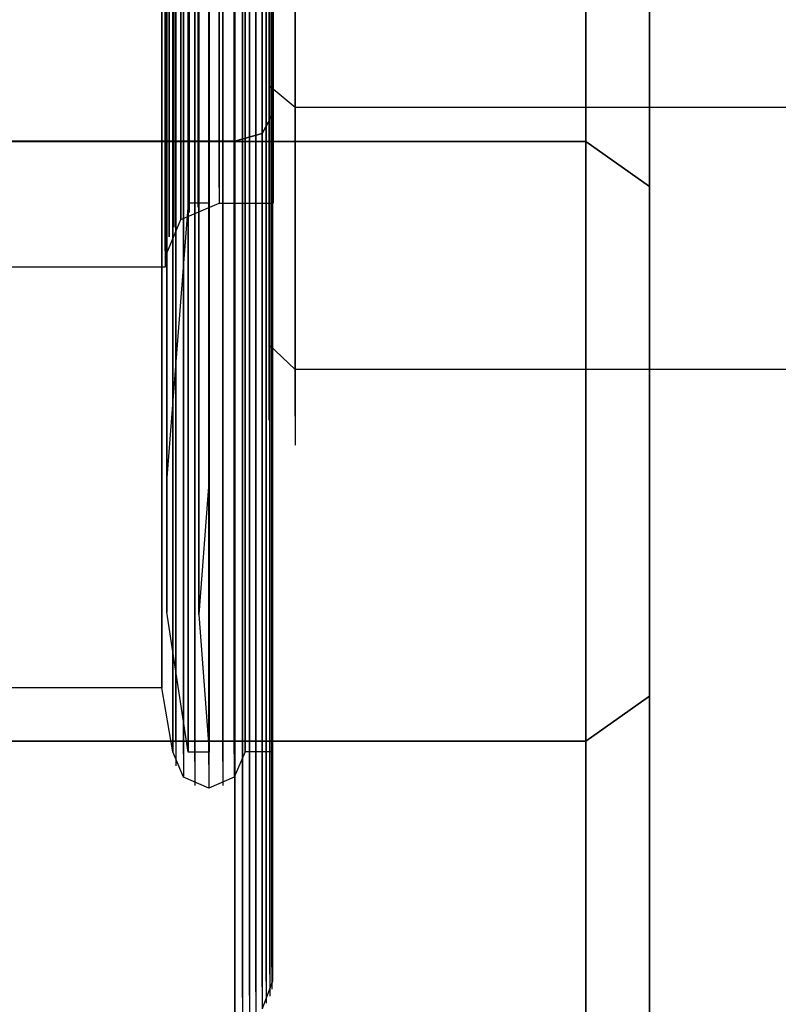
# Model space of a CAD drawing. Extents: x -1921 to 1764, y 21 to 2846.
# Drawn here: x -18 to -12, y 742 to 750 of the extents above; entities that cross this region are included whole.
import ezdxf

# ---------------------------------------------------------------- set-up
doc = ezdxf.new("R2010")
doc.units = 0
doc.header["$MEASUREMENT"] = 0

msp = doc.modelspace()

# ---------------------------------------------------------------- linework, layer by layer
at = {"flags": 128}
for points in [[(-12.8521, 788.9955), (-12.8521, 788.2687), (-12.8521, 787.0691), (-12.8521, 785.4249), (-12.8521, 783.3785), (-12.8521, 780.9582), (-12.8521, 778.2132), (-12.8521, 775.2071), (-12.8521, 772.0035), (-12.8521, 768.6516), (-12.8521, 765.2363), (-12.8521, 761.828), (-12.8521, 758.4762), (-12.8521, 755.2726), (-12.8521, 752.2665), (-12.8521, 749.5215), (-12.8521, 747.1011), (-12.8521, 745.0548), (-12.8521, 743.4106), (-12.8521, 742.211), (-12.8521, 741.4842), (-12.8521, 741.2443), (-13.3531, 741.7382)], [(-15.8287, 742.0975), (-15.8287, 742.6035), (-15.8287, 743.4395), (-15.8287, 744.5945), (-15.8287, 746.052), (-15.8287, 747.7901), (-15.8287, 749.7811), (-15.8287, 751.9976), (-15.8287, 754.4067), (-15.8287, 756.9697), (-15.8287, 759.6592), (-15.8287, 762.4313), (-15.8287, 765.2418), (-15.8287, 768.0468), (-15.8287, 770.8189), (-15.8287, 773.5084), (-15.8287, 776.0715), (-15.8287, 778.4805), (-15.8287, 780.697), (-15.8287, 782.6881), (-15.8287, 784.4261), (-15.8287, 785.8836), (-15.8287, 787.0386), (-15.8287, 787.8746)], [(-15.8122, 742.1525), (-15.8122, 742.6585), (-15.8122, 743.4945), (-15.8122, 744.644), (-15.8122, 746.1015), (-15.8122, 747.8286), (-15.8122, 749.8196), (-15.8122, 752.0251), (-15.8122, 754.4287), (-15.8122, 756.9917), (-15.8122, 759.6757), (-15.8122, 762.4368), (-15.8122, 765.2418), (-15.8122, 768.0413), (-15.8122, 770.8024), (-15.8122, 773.4864), (-15.8122, 776.0495), (-15.8122, 778.453), (-15.8122, 780.6585), (-15.8122, 782.6496), (-15.8122, 784.3766), (-15.8122, 785.8341), (-15.8122, 786.9836), (-15.8122, 787.8196)], [(-13.3531, 787.8029), (-13.3531, 785.2344), (-13.3531, 782.3624), (-13.3531, 779.2505), (-13.3531, 775.9269), (-13.3531, 772.4551), (-13.3531, 768.8704), (-13.3531, 765.2363), (-13.3531, 761.6093), (-13.3531, 758.0246), (-13.3531, 754.5528), (-13.3531, 751.2292), (-13.3531, 748.1173), (-13.3531, 745.2453), (-13.3531, 742.6767), (-13.3531, 740.4257)], [(-13.3531, 740.4257), (-13.3531, 742.6767), (-13.3531, 745.2453), (-13.3531, 748.1173), (-13.3531, 751.2292), (-13.3531, 754.5528), (-13.3531, 758.0246), (-13.3531, 761.6093), (-13.3531, 765.2363), (-13.3531, 768.8704), (-13.3531, 772.4551), (-13.3531, 775.9269), (-13.3531, 779.2505), (-13.3531, 782.3624), (-13.3531, 785.2344), (-13.3531, 787.8029)], [(-13.3531, 741.9781), (-13.3531, 742.6908), (-13.3531, 743.8622), (-13.3531, 745.4711), (-13.3531, 747.4822), (-13.3531, 749.8532), (-13.3531, 752.5346), (-13.3531, 755.4772), (-13.3531, 758.6173), (-13.3531, 761.8986), (-13.3531, 765.2363), (-13.3531, 768.5811), (-13.3531, 771.8623), (-13.3531, 775.0025), (-13.3531, 777.945), (-13.3531, 780.6265), (-13.3531, 782.9975), (-13.3531, 785.0086), (-13.3531, 786.6175), (-13.3531, 787.7888)], [(-13.3531, 787.7888), (-13.3531, 786.6175), (-13.3531, 785.0086), (-13.3531, 782.9975), (-13.3531, 780.6265), (-13.3531, 777.945), (-13.3531, 775.0025), (-13.3531, 771.8623), (-13.3531, 768.5811), (-13.3531, 765.2363), (-13.3531, 761.8986), (-13.3531, 758.6173), (-13.3531, 755.4772), (-13.3531, 752.5346), (-13.3531, 749.8532), (-13.3531, 747.4822), (-13.3531, 745.4711), (-13.3531, 743.8622), (-13.3531, 742.6908), (-13.3531, 741.9781), (-13.3531, 741.7382)], [(-12.8521, 787.4289), (-12.8521, 784.9027), (-12.8521, 782.0801), (-12.8521, 779.0176), (-12.8521, 775.7505), (-12.8521, 772.3351), (-12.8521, 768.8139), (-12.8521, 765.2363), (-12.8521, 761.6657), (-12.8521, 758.1445), (-12.8521, 754.7292), (-12.8521, 751.4621), (-12.8521, 748.3995), (-12.8521, 745.5769), (-12.8521, 743.0507), (-12.8521, 740.842), (-12.8521, 738.9862), (-12.8521, 737.5184), (-12.8521, 736.4529), (-12.8521, 735.8108), (-12.8521, 735.592), (-13.3531, 735.091), (-143.2489, 735.091)], [(-12.8521, 735.8108), (-12.8521, 736.4529), (-12.8521, 737.5184), (-12.8521, 738.9862), (-12.8521, 740.842), (-12.8521, 743.0507), (-12.8521, 745.5769), (-12.8521, 748.3995), (-12.8521, 751.4621), (-12.8521, 754.7292), (-12.8521, 758.1445), (-12.8521, 761.6657), (-12.8521, 765.2363), (-12.8521, 768.8139), (-12.8521, 772.3351), (-12.8521, 775.7505), (-12.8521, 779.0176), (-12.8521, 782.0801), (-12.8521, 784.9027), (-12.8521, 787.4289)], [(-16.1037, 787.2091), (-16.1037, 786.0431), (-16.1037, 784.5801), (-16.1037, 782.8256), (-16.1037, 780.8235), (-16.1037, 778.585), (-16.1037, 776.1595), (-16.1037, 773.5689), (-16.1037, 770.8629), (-16.1037, 768.0688), (-16.1037, 765.2418), (-16.1037, 762.4093), (-16.1037, 759.6152), (-16.1037, 756.9092), (-16.1037, 754.3187), (-16.1037, 751.8931), (-16.1037, 749.6546), (-16.1037, 747.6526), (-16.1037, 745.898), (-16.1037, 744.435), (-16.1037, 743.269), (-16.1037, 742.422), (-16.1037, 741.9105), (-16.1037, 741.74)], [(-16.1037, 741.74), (-16.1037, 741.9105), (-16.1037, 742.422), (-16.1037, 743.269), (-16.1037, 744.435), (-16.1037, 745.898), (-16.1037, 747.6526), (-16.1037, 749.6546), (-16.1037, 751.8931), (-16.1037, 754.3187), (-16.1037, 756.9092), (-16.1037, 759.6152), (-16.1037, 762.4093), (-16.1037, 765.2418), (-16.1037, 768.0688), (-16.1037, 770.8629), (-16.1037, 773.5689), (-16.1037, 776.1595), (-16.1037, 778.585), (-16.1037, 780.8235), (-16.1037, 782.8256), (-16.1037, 784.5801), (-16.1037, 786.0431), (-16.1037, 787.2091)], [(-16.0432, 741.916), (-16.0432, 742.4275), (-16.0432, 743.2745), (-16.0432, 744.435), (-16.0432, 745.9035), (-16.0432, 747.6526), (-16.0432, 749.6601), (-16.0432, 751.8931), (-16.0432, 754.3242), (-16.0432, 756.9092), (-16.0432, 759.6152), (-16.0432, 762.4093), (-16.0432, 765.2418), (-16.0432, 768.0688), (-16.0432, 770.8629), (-16.0432, 773.5689), (-16.0432, 776.154), (-16.0432, 778.585), (-16.0432, 780.818), (-16.0432, 782.8256), (-16.0432, 784.5746), (-16.0432, 786.0431), (-16.0432, 787.2036)], [(-16.0432, 787.2036), (-16.0432, 786.0431), (-16.0432, 784.5746), (-16.0432, 782.8256), (-16.0432, 780.818), (-16.0432, 778.585), (-16.0432, 776.154), (-16.0432, 773.5689), (-16.0432, 770.8629), (-16.0432, 768.0688), (-16.0432, 765.2418), (-16.0432, 762.4093), (-16.0432, 759.6152), (-16.0432, 756.9092), (-16.0432, 754.3242), (-16.0432, 751.8931), (-16.0432, 749.6601), (-16.0432, 747.6526), (-16.0432, 745.9035), (-16.0432, 744.435), (-16.0432, 743.2745), (-16.0432, 742.4275), (-16.0432, 741.916), (-16.0432, 741.7455)], [(-15.9882, 741.9325), (-15.9882, 742.444), (-15.9882, 743.291), (-15.9882, 744.4515), (-15.9882, 745.92), (-15.9882, 747.6691), (-15.9882, 749.6711), (-15.9882, 751.9041), (-15.9882, 754.3297), (-15.9882, 756.9147), (-15.9882, 759.6207), (-15.9882, 762.4093), (-15.9882, 765.2418), (-15.9882, 768.0688), (-15.9882, 770.8574), (-15.9882, 773.5634), (-15.9882, 776.1485), (-15.9882, 778.574), (-15.9882, 780.807), (-15.9882, 782.8091), (-15.9882, 784.5581), (-15.9882, 786.0266), (-15.9882, 787.1871)], [(-15.9882, 787.1871), (-15.9882, 786.0266), (-15.9882, 784.5581), (-15.9882, 782.8091), (-15.9882, 780.807), (-15.9882, 778.574), (-15.9882, 776.1485), (-15.9882, 773.5634), (-15.9882, 770.8574), (-15.9882, 768.0688), (-15.9882, 765.2418), (-15.9882, 762.4093), (-15.9882, 759.6207), (-15.9882, 756.9147), (-15.9882, 754.3297), (-15.9882, 751.9041), (-15.9882, 749.6711), (-15.9882, 747.6691), (-15.9882, 745.92), (-15.9882, 744.4515), (-15.9882, 743.291), (-15.9882, 742.444), (-15.9882, 741.9325), (-15.9882, 741.762)], [(-15.9387, 741.96), (-15.9387, 742.4715), (-15.9387, 743.313), (-15.9387, 744.479), (-15.9387, 745.942), (-15.9387, 747.6856), (-15.9387, 749.6931), (-15.9387, 751.9206), (-15.9387, 754.3407), (-15.9387, 756.9257), (-15.9387, 759.6262), (-15.9387, 762.4148), (-15.9387, 765.2418), (-15.9387, 768.0633), (-15.9387, 770.8519), (-15.9387, 773.5524), (-15.9387, 776.1375), (-15.9387, 778.5575), (-15.9387, 780.785), (-15.9387, 782.7926), (-15.9387, 784.5361), (-15.9387, 785.9991), (-15.9387, 787.1651)], [(-15.9387, 787.1651), (-15.9387, 785.9991), (-15.9387, 784.5361), (-15.9387, 782.7926), (-15.9387, 780.785), (-15.9387, 778.5575), (-15.9387, 776.1375), (-15.9387, 773.5524), (-15.9387, 770.8519), (-15.9387, 768.0633), (-15.9387, 765.2418), (-15.9387, 762.4148), (-15.9387, 759.6262), (-15.9387, 756.9257), (-15.9387, 754.3407), (-15.9387, 751.9206), (-15.9387, 749.6931), (-15.9387, 747.6856), (-15.9387, 745.942), (-15.9387, 744.479), (-15.9387, 743.313), (-15.9387, 742.4715), (-15.9387, 741.96), (-15.9387, 741.7895)], [(-15.8892, 741.9985), (-15.8892, 742.51), (-15.8892, 743.3515), (-15.8892, 744.512), (-15.8892, 745.975), (-15.8892, 747.7186), (-15.8892, 749.7151), (-15.8892, 751.9426), (-15.8892, 754.3572), (-15.8892, 756.9367), (-15.8892, 759.6372), (-15.8892, 762.4148), (-15.8892, 765.2418), (-15.8892, 768.0633), (-15.8892, 770.8409), (-15.8892, 773.5414), (-15.8892, 776.121), (-15.8892, 778.5355), (-15.8892, 780.763), (-15.8892, 782.7596), (-15.8892, 784.5031), (-15.8892, 785.9661), (-15.8892, 787.1266)], [(-15.8892, 787.1266), (-15.8892, 785.9661), (-15.8892, 784.5031), (-15.8892, 782.7596), (-15.8892, 780.763), (-15.8892, 778.5355), (-15.8892, 776.121), (-15.8892, 773.5414), (-15.8892, 770.8409), (-15.8892, 768.0633), (-15.8892, 765.2418), (-15.8892, 762.4148), (-15.8892, 759.6372), (-15.8892, 756.9367), (-15.8892, 754.3572), (-15.8892, 751.9426), (-15.8892, 749.7151), (-15.8892, 747.7186), (-15.8892, 745.975), (-15.8892, 744.512), (-15.8892, 743.3515), (-15.8892, 742.51), (-15.8892, 741.9985), (-15.8892, 741.828)], [(-15.8562, 742.0425), (-15.8562, 742.554), (-15.8562, 743.39), (-15.8562, 744.5505), (-15.8562, 746.008), (-15.8562, 747.7516), (-15.8562, 749.7426), (-15.8562, 751.9646), (-15.8562, 754.3792), (-15.8562, 756.9532), (-15.8562, 759.6482), (-15.8562, 762.4203), (-15.8562, 765.2363), (-15.8562, 768.0578), (-15.8562, 770.8299), (-15.8562, 773.5249), (-15.8562, 776.099), (-15.8562, 778.5135), (-15.8562, 780.7355), (-15.8562, 782.7266), (-15.8562, 784.4701), (-15.8562, 785.9276), (-15.8562, 787.0881)], [(-15.8562, 787.0881), (-15.8562, 785.9276), (-15.8562, 784.4701), (-15.8562, 782.7266), (-15.8562, 780.7355), (-15.8562, 778.5135), (-15.8562, 776.099), (-15.8562, 773.5249), (-15.8562, 770.8299), (-15.8562, 768.0578), (-15.8562, 765.2363), (-15.8562, 762.4203), (-15.8562, 759.6482), (-15.8562, 756.9532), (-15.8562, 754.3792), (-15.8562, 751.9646), (-15.8562, 749.7426), (-15.8562, 747.7516), (-15.8562, 746.008), (-15.8562, 744.5505), (-15.8562, 743.39), (-15.8562, 742.554), (-15.8562, 742.0425), (-15.8562, 741.872)], [(-12.8521, 741.2443), (-12.8521, 741.4842), (-12.8521, 742.211), (-12.8521, 743.4106), (-12.8521, 745.0548), (-12.8521, 747.1011), (-12.8521, 749.5215), (-12.8521, 752.2665), (-12.8521, 755.2726), (-12.8521, 758.4762), (-12.8521, 761.828), (-12.8521, 765.2363), (-12.8521, 768.6516), (-12.8521, 772.0035), (-12.8521, 775.2071), (-12.8521, 778.2132), (-12.8521, 780.9582), (-12.8521, 783.3785), (-12.8521, 785.4249), (-12.8521, 787.0691)], [(-15.8333, 765.243), (-15.8333, 762.2988), (-15.8333, 759.4288), (-15.8333, 756.7069), (-15.8333, 754.1871), (-15.8333, 751.9504), (-15.8333, 750.0302), (-15.8333, 748.4874), (-15.8333, 747.3623), (-15.8333, 746.6751), (-15.8333, 746.4393), (-15.8333, 746.6751), (-15.8333, 747.3623), (-15.8333, 748.4874), (-15.8333, 750.0302), (-15.8333, 751.9504), (-15.8333, 754.1871), (-15.8333, 756.7069), (-15.8333, 759.4288), (-15.8333, 762.2988), (-15.8333, 765.243)], [(-15.6312, 746.473), (-15.6312, 747.1736), (-15.6312, 748.3122), (-15.6312, 749.8685), (-15.6312, 751.8089), (-15.6312, 754.0726), (-15.6312, 756.6126), (-15.6312, 759.3681), (-15.6312, 762.2652), (-15.6312, 765.243)], [(-15.6312, 765.243), (-15.6312, 762.2652), (-15.6312, 759.3681), (-15.6312, 756.6126), (-15.6312, 754.0726), (-15.6312, 751.8089), (-15.6312, 749.8685), (-15.6312, 748.3122), (-15.6312, 747.1736), (-15.6312, 746.473), (-15.6312, 746.2439)], [(-16.2256, 748.2652), (-16.2256, 748.6359), (-16.2256, 749.2497), (-16.2256, 750.0982), (-16.2256, 751.1651), (-16.2256, 752.4379), (-16.2256, 753.9003), (-16.2256, 755.5232), (-16.2256, 757.2904), (-16.2256, 759.177), (-16.2256, 761.1459), (-16.2256, 763.1767)], [(-16.2256, 763.1767), (-16.2256, 761.1459), (-16.2256, 759.177), (-16.2256, 757.2904), (-16.2256, 755.5232), (-16.2256, 753.9003), (-16.2256, 752.4379), (-16.2256, 751.1651), (-16.2256, 750.0982), (-16.2256, 749.2497), (-16.2256, 748.6359), (-16.2256, 748.2652), (-16.2256, 748.1416)], [(-15.8014, 748.2652), (-15.8014, 748.6359), (-15.8014, 749.2497), (-15.8014, 750.0982), (-15.8014, 751.1651), (-15.8014, 752.4379), (-15.8014, 753.9003), (-15.8014, 755.5232), (-15.8014, 757.2904), (-15.8014, 759.177), (-15.8014, 761.1459), (-15.8014, 763.1767)], [(-15.8014, 763.1767), (-15.8014, 761.1459), (-15.8014, 759.177), (-15.8014, 757.2904), (-15.8014, 755.5232), (-15.8014, 753.9003), (-15.8014, 752.4379), (-15.8014, 751.1651), (-15.8014, 750.0982), (-15.8014, 749.2497), (-15.8014, 748.6359), (-15.8014, 748.2652), (-15.8014, 748.1416)], [(-16.6499, 747.845), (-16.6499, 748.224), (-16.6499, 748.8542), (-16.6499, 749.7234), (-16.6499, 750.8191), (-16.6499, 752.1208), (-16.6499, 753.6201), (-16.6499, 755.2843), (-16.6499, 757.0968), (-16.6499, 759.0245), (-16.6499, 761.043), (-16.6499, 763.1273)], [(-16.6499, 763.1273), (-16.6499, 761.043), (-16.6499, 759.0245), (-16.6499, 757.0968), (-16.6499, 755.2843), (-16.6499, 753.6201), (-16.6499, 752.1208), (-16.6499, 750.8191), (-16.6499, 749.7234), (-16.6499, 748.8542), (-16.6499, 748.224), (-16.6499, 747.845), (-16.6499, 747.7173)], [(-16.6499, 763.1273), (-16.6499, 761.043), (-16.6499, 759.0245), (-16.6499, 757.0968), (-16.6499, 755.2843), (-16.6499, 753.6201), (-16.6499, 752.1208), (-16.6499, 750.8191), (-16.6499, 749.7234), (-16.6499, 748.8542), (-16.6499, 748.224), (-16.6499, 747.845), (-16.6499, 747.7173), (-16.5263, 748.0139), (-16.2256, 748.1416), (-15.8014, 748.1416)], [(-16.6499, 747.845), (-16.6499, 748.224), (-16.6499, 748.8542), (-16.6499, 749.7234), (-16.6499, 750.8191), (-16.6499, 752.1208), (-16.6499, 753.6201), (-16.6499, 755.2843), (-16.6499, 757.0968), (-16.6499, 759.0245), (-16.6499, 761.043), (-16.6499, 763.1273)], [(-16.6499, 747.7668), (-16.6499, 748.1498), (-16.6499, 748.7842), (-16.6499, 749.6575), (-16.6499, 750.7532), (-16.6499, 752.0672), (-16.6499, 753.5666), (-16.6499, 755.2431), (-16.6499, 757.0597), (-16.6499, 758.9998), (-16.6499, 761.0265), (-16.6499, 763.119)], [(-16.6499, 763.119), (-16.6499, 761.0265), (-16.6499, 758.9998), (-16.6499, 757.0597), (-16.6499, 755.2431), (-16.6499, 753.5666), (-16.6499, 752.0672), (-16.6499, 750.7532), (-16.6499, 749.6575), (-16.6499, 748.7842), (-16.6499, 748.1498), (-16.6499, 747.7668), (-16.6499, 747.6391)], [(-16.4695, 762.8071), (-16.4695, 760.4231), (-16.4695, 758.1341), (-16.4695, 755.9955), (-16.4695, 754.0421), (-16.4695, 752.3142), (-16.4695, 750.8567), (-16.4695, 749.6847), (-16.4695, 748.8332), (-16.4695, 748.3123), (-16.4695, 748.142), (-16.4695, 748.3123), (-16.4695, 748.8332), (-16.4695, 749.6847), (-16.4695, 750.8567), (-16.4695, 752.3142), (-16.4695, 754.0421), (-16.4695, 755.9955), (-16.4695, 758.1341), (-16.4695, 760.4231), (-16.4695, 762.8071)], [(-16.3042, 762.8071), (-16.3042, 760.4231), (-16.3042, 758.1341), (-16.3042, 755.9955), (-16.3042, 754.0421), (-16.3042, 752.3142), (-16.3042, 750.8567), (-16.3042, 749.6847), (-16.3042, 748.8332), (-16.3042, 748.3123), (-16.3042, 748.142), (-16.3042, 748.3123), (-16.3042, 748.8332), (-16.3042, 749.6847), (-16.3042, 750.8567), (-16.3042, 752.3142), (-16.3042, 754.0421), (-16.3042, 755.9955), (-16.3042, 758.1341), (-16.3042, 760.4231), (-16.3042, 762.8071)], [(-16.6348, 762.727), (-16.6348, 760.2578), (-16.6348, 757.8737), (-16.6348, 755.6148), (-16.6348, 753.5212), (-16.6348, 751.628), (-16.6348, 749.9702), (-16.6348, 748.5677), (-16.6348, 747.4558), (-16.6348, 746.6445), (-16.6348, 746.1536), (-16.6348, 745.9883), (-16.6348, 746.1536), (-16.6348, 746.6445), (-16.6348, 747.4558), (-16.6348, 748.5677), (-16.6348, 749.9702), (-16.6348, 751.628), (-16.6348, 753.5212), (-16.6348, 755.6148), (-16.6348, 757.8737), (-16.6348, 760.2578), (-16.6348, 762.727)], [(-16.3042, 745.9883), (-16.3042, 746.1536), (-16.3042, 746.6445), (-16.3042, 747.4558), (-16.3042, 748.5677), (-16.3042, 749.9702), (-16.3042, 751.628), (-16.3042, 753.5212), (-16.3042, 755.6148), (-16.3042, 757.8737), (-16.3042, 760.2578), (-16.3042, 762.727)], [(-16.6757, 762.5138), (-16.6757, 759.8297), (-16.6757, 757.2392), (-16.6757, 754.7917), (-16.6757, 752.5146), (-16.6757, 750.4631), (-16.6757, 748.6591), (-16.6757, 747.1411), (-16.6757, 745.931), (-16.6757, 745.051), (-16.6757, 744.5175), (-16.6757, 744.3415), (-16.6757, 744.5175), (-16.6757, 745.051), (-16.6757, 745.931), (-16.6757, 747.1411), (-16.6757, 748.6591), (-16.6757, 750.4631), (-16.6757, 752.5146), (-16.6757, 754.7917), (-16.6757, 757.2392), (-16.6757, 759.8297), (-16.6757, 762.5138)], [(-16.6348, 762.5868), (-16.6348, 759.9823), (-16.6348, 757.468), (-16.6348, 755.0889), (-16.6348, 752.8801), (-16.6348, 750.8817), (-16.6348, 749.1287), (-16.6348, 747.6562), (-16.6348, 746.4792), (-16.6348, 745.6277), (-16.6348, 745.1068), (-16.6348, 744.9365)], [(-16.3843, 762.5868), (-16.3843, 759.9773), (-16.3843, 757.463), (-16.3843, 755.0789), (-16.3843, 752.8651), (-16.3843, 750.8667), (-16.3843, 749.1137), (-16.3843, 747.6362), (-16.3843, 746.4641), (-16.3843, 745.6077), (-16.3843, 745.0868), (-16.3843, 744.9165), (-16.3843, 745.0868), (-16.3843, 745.6077), (-16.3843, 746.4641), (-16.3843, 747.6362), (-16.3843, 749.1137), (-16.3843, 750.8667), (-16.3843, 752.8651), (-16.3843, 755.0789), (-16.3843, 757.463), (-16.3843, 759.9773), (-16.3843, 762.5868)], [(-16.5877, 762.4478), (-16.5877, 759.7032), (-16.5877, 757.0522), (-16.5877, 754.5387), (-16.5877, 752.2121), (-16.5877, 750.1056), (-16.5877, 748.2631), (-16.5877, 746.7065), (-16.5877, 745.469), (-16.5877, 744.5725), (-16.5877, 744.0225), (-16.5877, 743.841), (-16.5877, 744.0225), (-16.5877, 744.5725), (-16.5877, 745.469), (-16.5877, 746.7065), (-16.5877, 748.2631), (-16.5877, 750.1056), (-16.5877, 752.2121), (-16.5877, 754.5387), (-16.5877, 757.0522), (-16.5877, 759.7032), (-16.5877, 762.4478)], [(-16.5877, 762.4478), (-16.5877, 759.7032), (-16.5877, 757.0522), (-16.5877, 754.5387), (-16.5877, 752.2121), (-16.5877, 750.1056), (-16.5877, 748.2631), (-16.5877, 746.7065), (-16.5877, 745.469), (-16.5877, 744.5725), (-16.5877, 744.0225), (-16.5877, 743.841), (-16.5877, 744.0225), (-16.5877, 744.5725), (-16.5877, 745.469), (-16.5877, 746.7065), (-16.5877, 748.2631), (-16.5877, 750.1056), (-16.5877, 752.2121), (-16.5877, 754.5387), (-16.5877, 757.0522), (-16.5877, 759.7032), (-16.5877, 762.4478)], [(-16.0212, 762.4478), (-16.0212, 759.7032), (-16.0212, 757.0522), (-16.0212, 754.5387), (-16.0212, 752.2121), (-16.0212, 750.1056), (-16.0212, 748.2631), (-16.0212, 746.7065), (-16.0212, 745.469), (-16.0212, 744.5725), (-16.0212, 744.0225), (-16.0212, 743.841), (-16.0212, 744.0225), (-16.0212, 744.5725), (-16.0212, 745.469), (-16.0212, 746.7065), (-16.0212, 748.2631), (-16.0212, 750.1056), (-16.0212, 752.2121), (-16.0212, 754.5387), (-16.0212, 757.0522), (-16.0212, 759.7032), (-16.0212, 762.4478)], [(-15.8067, 762.4423), (-15.8067, 759.6867), (-15.8067, 757.0137), (-15.8067, 754.4562), (-15.8067, 752.0636), (-15.8067, 749.8581), (-15.8067, 747.8726), (-15.8067, 746.1455), (-15.8067, 744.699), (-15.8067, 743.5495), (-15.8067, 742.7135), (-15.8067, 742.2075), (-15.8067, 742.0425), (-15.8892, 741.828)], [(-15.8122, 762.4368), (-15.8122, 759.6757), (-15.8122, 756.9917), (-15.8122, 754.4287), (-15.8122, 752.0251), (-15.8122, 749.8196), (-15.8122, 747.8286), (-15.8122, 746.1015), (-15.8122, 744.644), (-15.8122, 743.4945), (-15.8122, 742.6585), (-15.8122, 742.1525), (-15.8122, 741.982)], [(-15.8067, 762.4478), (-15.8067, 759.7032), (-15.8067, 757.0522), (-15.8067, 754.5387), (-15.8067, 752.2121), (-15.8067, 750.1056), (-15.8067, 748.2631), (-15.8067, 746.7065), (-15.8067, 745.469), (-15.8067, 744.5725), (-15.8067, 744.0225), (-15.8067, 743.841), (-15.8067, 744.0225), (-15.8067, 744.5725), (-15.8067, 745.469), (-15.8067, 746.7065), (-15.8067, 748.2631), (-15.8067, 750.1056), (-15.8067, 752.2121), (-15.8067, 754.5387), (-15.8067, 757.0522), (-15.8067, 759.7032), (-15.8067, 762.4478)], [(-15.8067, 742.0425), (-15.8067, 742.2075), (-15.8067, 742.7135), (-15.8067, 743.5495), (-15.8067, 744.699), (-15.8067, 746.1455), (-15.8067, 747.8726), (-15.8067, 749.8581), (-15.8067, 752.0636), (-15.8067, 754.4562), (-15.8067, 757.0137), (-15.8067, 759.6867), (-15.8067, 762.4423)], [(-16.5657, 743.918), (-16.5657, 744.4625), (-16.5657, 745.37), (-16.5657, 746.613), (-16.5657, 748.1751), (-16.5657, 750.0341), (-16.5657, 752.1461), (-16.5657, 754.4837), (-16.5657, 757.0082), (-16.5657, 759.6702), (-16.5657, 762.4313)], [(-16.5657, 762.4313), (-16.5657, 759.6702), (-16.5657, 757.0082), (-16.5657, 754.4837), (-16.5657, 752.1461), (-16.5657, 750.0341), (-16.5657, 748.1751), (-16.5657, 746.613), (-16.5657, 745.37), (-16.5657, 744.4625), (-16.5657, 743.918), (-16.5657, 743.731)], [(-16.5052, 743.8245), (-16.5052, 744.3745), (-16.5052, 745.282), (-16.5052, 746.536), (-16.5052, 748.1036), (-16.5052, 749.9681), (-16.5052, 752.0911), (-16.5052, 754.4397), (-16.5052, 756.9752), (-16.5052, 759.6482), (-16.5052, 762.4203)], [(-16.5052, 762.4203), (-16.5052, 759.6482), (-16.5052, 756.9752), (-16.5052, 754.4397), (-16.5052, 752.0911), (-16.5052, 749.9681), (-16.5052, 748.1036), (-16.5052, 746.536), (-16.5052, 745.282), (-16.5052, 744.3745), (-16.5052, 743.8245), (-16.5052, 743.643)], [(-16.4172, 743.764), (-16.4172, 744.3195), (-16.4172, 745.227), (-16.4172, 746.481), (-16.4172, 748.0541), (-16.4172, 749.9241), (-16.4172, 752.0526), (-16.4172, 754.4067), (-16.4172, 756.9477), (-16.4172, 759.6317), (-16.4172, 762.4093)], [(-16.4172, 762.4093), (-16.4172, 759.6317), (-16.4172, 756.9477), (-16.4172, 754.4067), (-16.4172, 752.0526), (-16.4172, 749.9241), (-16.4172, 748.0541), (-16.4172, 746.481), (-16.4172, 745.227), (-16.4172, 744.3195), (-16.4172, 743.764), (-16.4172, 743.577)], [(-16.3072, 743.742), (-16.3072, 744.2975), (-16.3072, 745.2105), (-16.3072, 746.4645), (-16.3072, 748.0376), (-16.3072, 749.9076), (-16.3072, 752.0416), (-16.3072, 754.3957), (-16.3072, 756.9422), (-16.3072, 759.6262), (-16.3072, 762.4093)], [(-16.3072, 762.4093), (-16.3072, 759.6262), (-16.3072, 756.9422), (-16.3072, 754.3957), (-16.3072, 752.0416), (-16.3072, 749.9076), (-16.3072, 748.0376), (-16.3072, 746.4645), (-16.3072, 745.2105), (-16.3072, 744.2975), (-16.3072, 743.742), (-16.3072, 743.555)], [(-16.1972, 743.764), (-16.1972, 744.3195), (-16.1972, 745.227), (-16.1972, 746.481), (-16.1972, 748.0541), (-16.1972, 749.9241), (-16.1972, 752.0526), (-16.1972, 754.4067), (-16.1972, 756.9477), (-16.1972, 759.6317), (-16.1972, 762.4093)], [(-16.1972, 762.4093), (-16.1972, 759.6317), (-16.1972, 756.9477), (-16.1972, 754.4067), (-16.1972, 752.0526), (-16.1972, 749.9241), (-16.1972, 748.0541), (-16.1972, 746.481), (-16.1972, 745.227), (-16.1972, 744.3195), (-16.1972, 743.764), (-16.1972, 743.577)], [(-16.1092, 743.8245), (-16.1092, 744.3745), (-16.1092, 745.282), (-16.1092, 746.536), (-16.1092, 748.1036), (-16.1092, 749.9681), (-16.1092, 752.0911), (-16.1092, 754.4397), (-16.1092, 756.9752), (-16.1092, 759.6482), (-16.1092, 762.4203)], [(-16.1092, 762.4203), (-16.1092, 759.6482), (-16.1092, 756.9752), (-16.1092, 754.4397), (-16.1092, 752.0911), (-16.1092, 749.9681), (-16.1092, 748.1036), (-16.1092, 746.536), (-16.1092, 745.282), (-16.1092, 744.3745), (-16.1092, 743.8245), (-16.1092, 743.643)], [(-16.0432, 743.918), (-16.0432, 744.4625), (-16.0432, 745.37), (-16.0432, 746.613), (-16.0432, 748.1751), (-16.0432, 750.0341), (-16.0432, 752.1461), (-16.0432, 754.4837), (-16.0432, 757.0082), (-16.0432, 759.6702), (-16.0432, 762.4313)], [(-16.0432, 762.4313), (-16.0432, 759.6702), (-16.0432, 757.0082), (-16.0432, 754.4837), (-16.0432, 752.1461), (-16.0432, 750.0341), (-16.0432, 748.1751), (-16.0432, 746.613), (-16.0432, 745.37), (-16.0432, 744.4625), (-16.0432, 743.918), (-16.0432, 743.731)], [(-15.8287, 762.4313), (-15.8287, 759.6592), (-15.8287, 756.9697), (-15.8287, 754.4067), (-15.8287, 751.9976), (-15.8287, 749.7811), (-15.8287, 747.7901), (-15.8287, 746.052), (-15.8287, 744.5945), (-15.8287, 743.4395), (-15.8287, 742.6035), (-15.8287, 742.0975), (-15.8287, 741.927)], [(-16.4695, 751.047), (-16.4695, 749.2239), (-16.4695, 747.6261), (-16.4695, 746.2939), (-16.4695, 745.232), (-16.4695, 744.4607), (-16.4695, 743.9949), (-16.4695, 743.8396), (-16.4695, 743.9949), (-16.4695, 744.4607), (-16.4695, 745.232), (-16.4695, 746.2939), (-16.4695, 747.6261), (-16.4695, 749.2239), (-16.4695, 751.047)], [(-16.3042, 751.047), (-16.3042, 749.2239), (-16.3042, 747.6261), (-16.3042, 746.2939), (-16.3042, 745.232), (-16.3042, 744.4607), (-16.3042, 743.9949), (-16.3042, 743.8396), (-16.3042, 743.9949), (-16.3042, 744.4607), (-16.3042, 745.232), (-16.3042, 746.2939), (-16.3042, 747.6261), (-16.3042, 749.2239), (-16.3042, 751.047)], [(-16.3042, 749.9702), (-16.3042, 748.5677), (-16.3042, 747.4558), (-16.3042, 746.6445), (-16.3042, 746.1536), (-16.3042, 745.9883), (-16.3843, 744.9165), (-16.3042, 743.8396), (-16.4695, 743.8396), (-16.6348, 744.9365), (-16.6348, 745.1068), (-16.6348, 745.6277), (-16.6348, 746.4792), (-16.6348, 747.6562), (-16.6348, 749.1287), (-16.6348, 750.8817)], [(-16.308, 750.09), (-16.308, 749.2414), (-16.308, 748.6277), (-16.308, 748.2569), (-16.308, 748.1334), (-16.308, 748.2569), (-16.308, 748.6277), (-16.308, 749.2414), (-16.308, 750.09)], [(-16.4604, 750.0364), (-16.4604, 749.1838), (-16.4604, 748.5659), (-16.4604, 748.1951), (-16.4604, 748.0675), (-16.4604, 748.1951), (-16.4604, 748.5659), (-16.4604, 749.1838), (-16.4604, 750.0364)], [(-16.3904, 750.0694), (-16.3904, 749.2208), (-16.3904, 748.6071), (-16.3904, 748.2322), (-16.3904, 748.1086), (-16.3904, 748.2322), (-16.3904, 748.6071), (-16.3904, 749.2208), (-16.3904, 750.0694)], [(-16.5799, 749.9335), (-16.5799, 749.0767), (-16.5799, 748.4547), (-16.5799, 748.0757), (-16.5799, 747.9521), (-16.5799, 748.0757), (-16.5799, 748.4547), (-16.5799, 749.0767), (-16.5799, 749.9335)], [(-16.5263, 749.987), (-16.5263, 749.1343), (-16.5263, 748.5164), (-16.5263, 748.1416), (-16.5263, 748.0139), (-16.5263, 748.1416), (-16.5263, 748.5164), (-16.5263, 749.1343), (-16.5263, 749.987)], [(-15.8055, 749.9788), (-15.8137, 749.9788), (-15.8137, 749.9499), (-15.8137, 749.8552), (-15.8137, 749.7151), (-15.8137, 749.5421), (-15.8137, 749.3032), (-15.8137, 749.1549), (-15.8137, 749.1096), (-15.8137, 749.0643), (-15.8137, 748.9737), (-15.8137, 748.8213), (-15.8137, 748.6565), (-15.8137, 748.5988), (-15.8137, 748.6565), (-15.8137, 748.776)], [(-16.617, 749.8675), (-16.617, 749.0066), (-16.617, 748.3805), (-16.617, 748.0057), (-16.617, 747.878), (-16.617, 748.0057), (-16.617, 748.3805), (-16.617, 749.0066), (-16.617, 749.8675)], [(-16.6417, 749.7975), (-16.6417, 748.9325), (-16.6417, 748.3064), (-16.6417, 747.9274), (-16.6417, 747.7997), (-16.6417, 747.9274), (-16.6417, 748.3064), (-16.6417, 748.9325), (-16.6417, 749.7975)], [(-15.8137, 749.3279), (-15.8137, 749.4186), (-15.8137, 749.5668), (-15.8137, 749.744), (-15.8137, 749.8058)], [(-15.8014, 749.7151), (-15.8014, 749.5421), (-15.8014, 749.3032), (-15.8014, 749.1549), (-15.8014, 749.1096), (-15.8014, 749.0643), (-15.8014, 748.9737), (-15.8014, 748.8213), (-15.8014, 748.6565), (-15.8014, 748.5988), (-15.8014, 748.6565), (-15.8014, 748.776), (-15.8014, 748.5412), (-15.8014, 748.4588), (-15.8014, 748.4258), (-15.8014, 748.4505), (-15.8014, 748.537), (-15.8014, 748.6689), (-15.8014, 748.8336), (-15.8014, 748.9902), (-15.8014, 749.1096), (-15.8014, 749.1961), (-15.8014, 749.2497), (-15.8014, 749.2909), (-15.8014, 749.3279), (-15.8014, 749.4186), (-15.8014, 749.5668), (-15.8014, 749.744)], [(-16.1037, 749.6546), (-16.1037, 747.6526), (-16.1037, 745.898), (-16.1037, 744.435), (-16.1037, 743.269), (-16.1037, 742.422), (-16.1037, 741.9105), (-16.1037, 741.74), (-16.1037, 741.9105), (-16.1037, 742.422), (-16.1037, 743.269), (-16.1037, 744.435), (-16.1037, 745.898), (-16.1037, 747.6526), (-16.1037, 749.6546)], [(-15.8014, 749.5668), (-15.8137, 749.5668)], [(-15.8014, 749.5421), (-15.8137, 749.5421)], [(-15.8014, 749.5009), (-15.8137, 749.5009)], [(-15.8014, 749.468), (-15.8137, 749.468)], [(-15.8014, 749.4433), (-15.8137, 749.4433)], [(-15.8014, 749.4391), (-15.8137, 749.4391)], [(-15.8014, 749.4227), (-15.8137, 749.4227)], [(-15.8014, 749.4144), (-15.8137, 749.4144)], [(-15.8014, 749.398), (-15.8137, 749.398)], [(-15.8014, 749.3609), (-15.8137, 749.3609)], [(-15.8014, 749.3444), (-15.8137, 749.3444)], [(-15.8137, 748.776), (-15.8137, 748.5412), (-15.8137, 748.4588), (-15.8137, 748.4258), (-15.8137, 748.4505), (-15.8137, 748.537), (-15.8137, 748.6689), (-15.8137, 748.8336), (-15.8137, 748.9902), (-15.8137, 749.1096), (-15.8137, 749.1961), (-15.8137, 749.2497), (-15.8137, 749.2909), (-15.8137, 749.3279)], [(-15.8014, 749.3115), (-15.8137, 749.3115)], [(-15.8014, 749.2991), (-15.8137, 749.2991)], [(-15.8014, 749.295), (-15.8137, 749.295)], [(-15.8014, 749.2867), (-15.8137, 749.2867)], [(-15.8014, 749.2703), (-15.8137, 749.2703)], [(-15.8014, 749.2661), (-15.8137, 749.2661)], [(-15.8014, 749.2497), (-15.8137, 749.2497)], [(-15.8014, 749.2291), (-15.8137, 749.2291)], [(-15.8014, 749.2126), (-15.8137, 749.2126)], [(-15.8014, 749.2085), (-15.8137, 749.2085)], [(-15.8014, 749.2044), (-15.8137, 749.2044)], [(-15.8014, 749.2044), (-15.8137, 749.2044)], [(-15.8014, 749.1796), (-15.8137, 749.1796)], [(-15.8014, 749.1549), (-15.8137, 749.1549)], [(-15.8014, 749.1467), (-15.8137, 749.1467)], [(-15.8014, 749.1343), (-15.8137, 749.1343)], [(-15.8014, 749.1179), (-15.8137, 749.1179)], [(-15.8014, 749.1096), (-15.8137, 749.1096)], [(-15.8014, 749.0973), (-15.8137, 749.0973)], [(-10.8342, 748.8916), (-15.6312, 748.8916), (-15.8333, 749.0601)], [(-15.8014, 749.0808), (-15.8137, 749.0808)], [(-15.8014, 749.0643), (-15.8137, 749.0643)], [(-15.8014, 749.0643), (-15.8137, 749.0643)], [(-15.8014, 749.0355), (-15.8137, 749.0355)], [(-15.8014, 749.019), (-15.8137, 749.019)], [(-15.8014, 749.0108), (-15.8137, 749.0108)], [(-15.8014, 748.9984), (-15.8137, 748.9984)], [(-15.8014, 748.9613), (-15.8137, 748.9613)], [(-15.8014, 748.949), (-15.8137, 748.949)], [(-15.8014, 748.9037), (-15.8137, 748.9037)], [(-15.8014, 748.8913), (-15.8137, 748.8913)], [(-15.8014, 748.8789), (-15.8137, 748.8789)], [(-15.8014, 748.8377), (-15.8137, 748.8377)], [(-15.8014, 748.8336), (-15.8137, 748.8336)], [(-15.8014, 748.8213), (-15.8137, 748.8213)], [(-15.8014, 748.743), (-15.8137, 748.743)], [(-15.8014, 748.7265), (-15.8137, 748.7265)], [(-15.8014, 748.7018), (-15.8137, 748.7018)], [(-15.8014, 748.6812), (-15.8137, 748.6812)], [(-15.8014, 748.6771), (-15.8137, 748.6771)], [(-15.8014, 748.6689), (-15.8137, 748.6689)], [(-15.8014, 748.6359), (-15.8137, 748.6359)], [(-15.8014, 748.6318), (-15.8137, 748.6318)], [(-15.8014, 748.6194), (-15.8137, 748.6194)], [(-15.8014, 748.6112), (-15.8137, 748.6112)], [(-15.8014, 748.6071), (-15.8137, 748.6071)], [(-15.8014, 748.5988), (-15.8137, 748.5988)], [(-15.8014, 748.5906), (-15.8137, 748.5906)], [(-15.8014, 748.5865), (-15.8137, 748.5865)], [(-15.8014, 748.5412), (-15.8137, 748.5412)], [(-15.8014, 748.5206), (-15.8137, 748.5206)], [(-15.8014, 748.5041), (-15.8137, 748.5041)], [(-15.8014, 748.5), (-15.8137, 748.5)], [(-15.8014, 748.4917), (-15.8137, 748.4917)], [(-15.8014, 748.4711), (-15.8137, 748.4711)], [(-15.8014, 748.4505), (-15.8137, 748.4505)], [(-15.8014, 748.4382), (-15.8137, 748.4382)], [(-15.8014, 748.4341), (-15.8137, 748.4341)], [(-15.8014, 748.4258), (-15.8137, 748.4258)], [(-16.6499, 747.6391), (-18.5859, 747.6391), (-19.1956, 748.0963), (-19.9164, 748.3393), (-20.6826, 748.3393), (-21.4035, 748.0963), (-22.0131, 747.6391), (-23.9491, 747.6391)], [(-16.3042, 748.142), (-16.4695, 748.142), (-16.6348, 745.9883)], [(-10.8342, 746.8368), (-15.6312, 746.8368), (-15.8333, 747.0321)], [(-16.5877, 743.841), (-16.6757, 744.3415), (-18.5842, 744.3415), (-19.3707, 743.8025), (-20.3002, 743.61), (-21.2297, 743.8025), (-22.0162, 744.3415)], [(-15.8067, 743.841), (-16.0212, 743.841), (-16.1092, 743.643), (-16.3072, 743.555), (-16.5052, 743.643), (-16.5877, 743.841)]]:
    msp.add_lwpolyline(points, dxfattribs=at)
for points in [[(-15.8137, 748.8377), (-15.8137, 748.6689), (-15.8137, 750.1394), (-15.8137, 750.1765), (-15.8137, 749.468), (-15.8137, 749.5957), (-15.8137, 749.4227), (-15.8137, 749.295), (-15.8137, 748.8789), (-15.8137, 749.0108)], [(-15.8014, 748.8377), (-15.8014, 749.0108), (-15.8014, 748.8789), (-15.8014, 749.295), (-15.8014, 749.4227), (-15.8014, 749.5957), (-15.8014, 749.468), (-15.8014, 750.1765), (-15.8014, 750.1394), (-15.8014, 748.6689), (-15.8014, 748.8377)], [(-15.8137, 749.2126), (-15.8137, 748.6194), (-15.8137, 748.5906), (-15.8137, 749.2044), (-15.8137, 748.5206), (-15.8137, 748.5), (-15.8137, 749.987), (-15.8137, 750.0117), (-15.8137, 749.4144), (-15.8137, 749.3279), (-15.8137, 750.0817), (-15.8137, 750.1147)], [(-15.8014, 749.2126), (-15.8014, 750.1147), (-15.8014, 750.0817), (-15.8014, 749.3279), (-15.8014, 749.4144), (-15.8014, 750.0117), (-15.8014, 749.987), (-15.8014, 748.5), (-15.8014, 748.5206), (-15.8014, 749.2044), (-15.8014, 748.5906), (-15.8014, 748.6194), (-15.8014, 749.2126)], [(-15.8096, 749.8552), (-15.8096, 749.7151), (-15.8096, 749.5421), (-15.8096, 749.7151)], [(-15.8055, 749.8552), (-15.8055, 749.7151), (-15.8055, 749.5421), (-15.8055, 749.7151)], [(-15.8096, 749.5668), (-15.8096, 749.744), (-15.8096, 749.8058), (-15.8096, 749.744)], [(-15.8055, 749.5668), (-15.8055, 749.744), (-15.8055, 749.8058), (-15.8055, 749.744)], [(-15.8096, 749.3279), (-15.8096, 749.4186), (-15.8096, 749.5668), (-15.8096, 749.4186)], [(-15.8055, 749.3279), (-15.8055, 749.4186), (-15.8055, 749.5668), (-15.8055, 749.4186)], [(-15.8096, 749.5421), (-15.8096, 749.3032), (-15.8096, 749.1549), (-15.8096, 749.3032)], [(-15.8055, 749.5421), (-15.8055, 749.3032), (-15.8055, 749.1549), (-15.8055, 749.3032)], [(-15.8137, 749.3279), (-15.8014, 749.3279)], [(-15.8096, 749.2497), (-15.8096, 749.2909), (-15.8096, 749.3279), (-15.8096, 749.2909)], [(-15.8055, 749.2497), (-15.8055, 749.2909), (-15.8055, 749.3279), (-15.8055, 749.2909)], [(-15.8096, 749.1096), (-15.8096, 749.1961), (-15.8096, 749.2497), (-15.8096, 749.1961)], [(-15.8055, 749.1096), (-15.8055, 749.1961), (-15.8055, 749.2497), (-15.8055, 749.1961)], [(-15.8096, 749.1549), (-15.8096, 749.1096), (-15.8096, 749.0643), (-15.8096, 749.1096)], [(-15.8096, 748.8336), (-15.8096, 748.9902), (-15.8096, 749.1096), (-15.8096, 748.9902)], [(-15.8055, 749.1549), (-15.8055, 749.1096), (-15.8055, 749.0643), (-15.8055, 749.1096)], [(-15.8055, 748.8336), (-15.8055, 748.9902), (-15.8055, 749.1096), (-15.8055, 748.9902)], [(-15.8096, 749.0643), (-15.8096, 748.9737), (-15.8096, 748.8213), (-15.8096, 748.9737)], [(-15.8055, 749.0643), (-15.8055, 748.9737), (-15.8055, 748.8213), (-15.8055, 748.9737)], [(-16.1037, 748.6261), (-15.8892, 748.6866), (-15.8067, 748.8351), (-15.8892, 748.6866)], [(-15.8137, 748.776), (-15.8014, 748.776)], [(-15.8096, 748.4258), (-15.8096, 748.537), (-15.8096, 748.8336), (-15.8096, 748.537)], [(-15.8096, 748.8213), (-15.8096, 748.6565), (-15.8096, 748.5988), (-15.8096, 748.6565)], [(-15.8096, 748.5988), (-15.8096, 748.6565), (-15.8096, 748.776), (-15.8096, 748.6565)], [(-15.8055, 748.4258), (-15.8055, 748.537), (-15.8055, 748.8336), (-15.8055, 748.537)], [(-15.8055, 748.8213), (-15.8055, 748.6565), (-15.8055, 748.5988), (-15.8055, 748.6565)], [(-15.8055, 748.5988), (-15.8055, 748.6565), (-15.8055, 748.776), (-15.8055, 748.6565)], [(-24.5941, 748.6253), (-13.3531, 748.6253)], [(-24.4968, 748.6261), (-16.1037, 748.6261)], [(-12.8521, 748.2725), (-13.3531, 748.6253)], [(-15.8096, 748.5412), (-15.8096, 748.4588), (-15.8096, 748.4258), (-15.8096, 748.4588)], [(-15.8055, 748.5412), (-15.8055, 748.4588), (-15.8055, 748.4258), (-15.8055, 748.4588)], [(-13.3531, 743.9257), (-12.8521, 744.2786)], [(-13.3531, 743.9257), (-143.2489, 743.9257)]]:
    msp.add_lwpolyline(points, close=True, dxfattribs=at)

doc.saveas('drawing.dxf')
